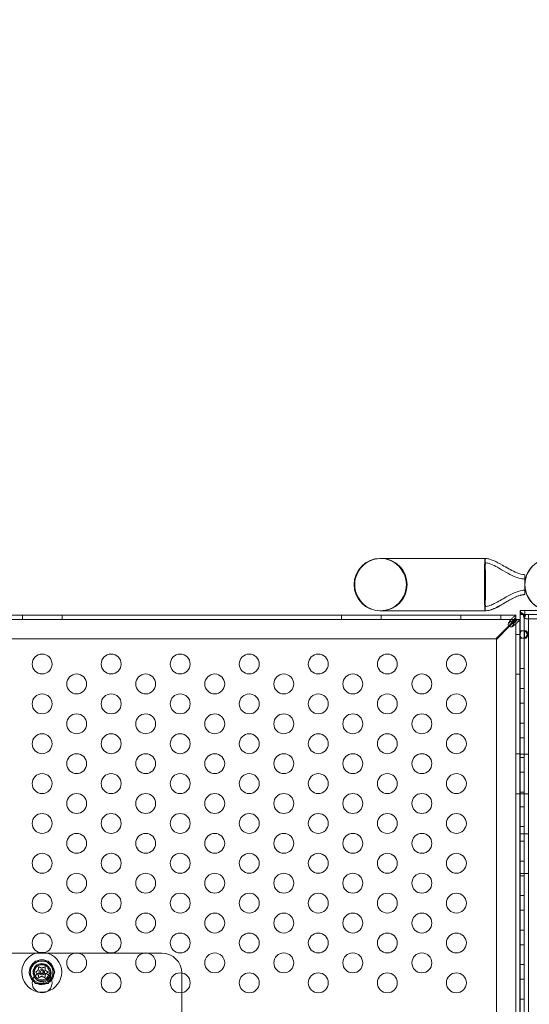
# Model space of a CAD drawing. Extents: x -1230 to 0, y -401 to 153.
# Drawn here: x -858 to -846, y -134 to -109 of the extents above; entities that cross this region are included whole.
import ezdxf

# ---------------------------------------------------------------- set-up
doc = ezdxf.new("R2010")
doc.units = 0
doc.header["$MEASUREMENT"] = 0
doc.header["$PDMODE"] = 64
doc.header["$PDSIZE"] = 0.5
doc.styles.get("Standard").update_dxf_attribs({"font": 'Helvetica LT 57 Condensed_0.ttf'})
doc.dimstyles.new('FEET-METERS', dxfattribs={"dimtxt": 12, "dimasz": 7, "dimexe": 3, "dimexo": 3, "dimgap": 3, "dimtad": 0, "dimdec": 1, "dimzin": 3, "dimdsep": 46, "dimlunit": 4, "dimtxsty": 'Standard', "dimcen": 0.09, "dimadec": 0, "dimazin": 0, "dimtfac": 2, "dimtdec": 1, "dimtofl": 0, "dimtmove": 0, "dimatfit": 3, "dimfxl": 1, "dimfrac": 2, "dimtolj": 1, "dimtzin": 3, "dimarcsym": 0})

# ---------------------------------------------------------------- blocks, each defined once
blk = doc.blocks.new('*D66')
at = {"color": 0, "lineweight": -2, "transparency": 16777216}
for p, q in [((-467.719, -38.197), (-467.719, -370.36)), ((-969.719, -47.697), (-969.719, -370.36)), ((-962.719, -367.36), (-722.601, -367.36)), ((-474.719, -367.36), (-612.366, -367.36))]:
    blk.add_line(p, q, dxfattribs=at)
at = {"color": 0, "lineweight": 0, "transparency": 16777216}
for points in [[(-962.719, -366.194), (-962.719, -368.527), (-969.719, -367.36)], [(-474.719, -366.194), (-474.719, -368.527), (-467.719, -367.36)]]:
    blk.add_solid(points, dxfattribs=at)
at = {"layer": 'Defpoints', "color": 0, "lineweight": 0, "transparency": 16777216}
for p in [(-467.719, -35.197), (-969.719, -44.697), (-969.719, -367.36)]:
    blk.add_point(p, dxfattribs=at)
at = {"color": 0, "lineweight": 0, "transparency": 16777216, "insert": (-667.483, -367.36), "char_height": 12, "attachment_point": 5}
blk.add_mtext('\\A1;41\'-10" [12.8M]', dxfattribs=at)
blk = doc.blocks.new('*D67')
at = {"color": 0, "lineweight": -2, "transparency": 16777216}
for p, q in [((-687.694, 152.802), (-1005.219, 152.802)), ((-1002.219, 145.802), (-1002.219, -33.113)), ((-1002.219, -325.197), (-1002.219, -135.281)), ((-776.219, -332.197), (-1005.219, -332.197))]:
    blk.add_line(p, q, dxfattribs=at)
at = {"color": 0, "lineweight": 0, "transparency": 16777216}
for points in [[(-1003.386, 145.802), (-1001.053, 145.802), (-1002.219, 152.802)], [(-1003.386, -325.197), (-1001.053, -325.197), (-1002.219, -332.197)]]:
    blk.add_solid(points, dxfattribs=at)
at = {"layer": 'Defpoints', "color": 0, "lineweight": 0, "transparency": 16777216}
for p in [(-684.694, 152.802), (-1002.219, -332.197), (-773.219, -332.197)]:
    blk.add_point(p, dxfattribs=at)
at = {"color": 0, "lineweight": 0, "transparency": 16777216, "insert": (-1002.219, -84.197), "char_height": 12, "attachment_point": 5, "rotation": 90}
blk.add_mtext('\\A1;40\'-5" [12.3M]', dxfattribs=at)
blk = doc.blocks.new('new block')
at = {"color": 0, "linetype": 'Continuous', "lineweight": 0}
for p, q in [((-846.8, -122.79), (-849.427, -122.79)), ((-846.8, -123.073), (-846.8, -122.79)), ((-846.8, -123.447), (-846.8, -123.073)), ((-845.8, -123.447), (-845.8, -123.197)), ((-846.8, -123.822), (-846.8, -123.447)), ((-845.8, -123.697), (-845.8, -123.447)), ((-846.8, -124.105), (-846.8, -123.822)), ((-869.778, -124.216), (-846.028, -124.216)), ((-858.403, -124.32), (-858.403, -124.216)), ((-857.403, -124.32), (-857.403, -124.216)), ((-850.403, -124.32), (-850.403, -124.216)), ((-849.427, -124.105), (-846.8, -124.105)), ((-849.403, -124.32), (-849.403, -124.216)), ((-847.403, -124.32), (-847.403, -124.216)), ((-846.403, -124.32), (-846.403, -124.216)), ((-846.028, -124.32), (-846.028, -124.216)), ((-846.028, -124.216), (-846.028, -124.216)), ((-845.917, -124.093), (-845.912, -124.093)), ((-845.917, -124.106), (-845.917, -124.093)), ((-845.917, -124.12), (-845.917, -124.106)), ((-845.917, -124.197), (-845.917, -124.12)), ((-845.912, -124.197), (-845.917, -124.197)), ((-845.917, -148.197), (-845.917, -124.197)), ((-845.917, -124.197), (-845.709, -124.197)), ((-845.87, -124.198), (-845.914, -124.142)), ((-845.264, -124.093), (-845.912, -124.093)), ((-845.912, -124.093), (-845.912, -124.145)), ((-845.912, -124.145), (-845.912, -124.151)), ((-845.912, -124.151), (-845.912, -124.197)), ((-845.912, -124.197), (-805.724, -124.197)), ((-845.907, -124.142), (-845.909, -124.137)), ((-845.848, -124.189), (-845.885, -124.157)), ((-845.815, -124.198), (-845.864, -124.162)), ((-845.838, -124.198), (-845.848, -124.189)), ((-845.795, -124.198), (-845.847, -124.191)), ((-845.782, -124.199), (-845.83, -124.237)), ((-845.813, -124.197), (-845.813, -148.197)), ((-845.777, -124.199), (-845.808, -124.282)), ((-845.803, -124.093), (-845.803, -124.197)), ((-805.724, -124.199), (-845.777, -124.199)), ((-845.709, -124.197), (-831.917, -124.197)), ((-845.709, -148.197), (-845.709, -124.197)), ((-846.028, -124.32), (-869.778, -124.32)), ((-846.204, -124.483), (-846.528, -124.806)), ((-846.513, -124.821), (-846.19, -124.497)), ((-846.146, -124.424), (-846.204, -124.483)), ((-846.19, -124.497), (-846.131, -124.439)), ((-846.028, -124.321), (-846.058, -124.321)), ((-846.028, -124.32), (-846.028, -124.32)), ((-846.028, -124.321), (-846.028, -124.32)), ((-846.027, -124.321), (-846.028, -124.321)), ((-846.028, -124.351), (-846.028, -124.321)), ((-846.027, -124.321), (-845.923, -124.321)), ((-846.027, -124.321), (-846.027, -124.321)), ((-846.027, -148.071), (-846.027, -124.321)), ((-845.923, -124.321), (-845.923, -147.131)), ((-845.923, -124.321), (-845.923, -124.321)), ((-845.777, -124.303), (-805.724, -124.303)), ((-846.027, -124.696), (-845.923, -124.696)), ((-845.856, -124.603), (-845.917, -124.603)), ((-845.856, -124.603), (-845.782, -124.603)), ((-846.528, -124.806), (-869.278, -124.806)), ((-846.513, -147.571), (-846.513, -124.821)), ((-845.856, -124.791), (-845.917, -124.791)), ((-845.782, -124.791), (-845.856, -124.791)), ((-846.027, -125.696), (-845.923, -125.696)), ((-845.813, -125.555), (-845.917, -125.555)), ((-845.813, -126.055), (-845.917, -126.055)), ((-845.813, -126.421), (-845.917, -126.421)), ((-845.813, -126.921), (-845.917, -126.921)), ((-845.813, -127.287), (-845.917, -127.287)), ((-846.027, -127.696), (-845.923, -127.696)), ((-845.813, -127.697), (-845.917, -127.697)), ((-845.709, -127.697), (-845.813, -127.697)), ((-845.813, -127.787), (-845.917, -127.787)), ((-845.813, -128.153), (-845.917, -128.153)), ((-846.027, -128.696), (-845.923, -128.696)), ((-845.813, -128.653), (-845.917, -128.653)), ((-845.813, -128.697), (-845.917, -128.697)), ((-845.709, -128.697), (-845.813, -128.697)), ((-845.813, -129.019), (-845.917, -129.019)), ((-845.813, -129.519), (-845.917, -129.519)), ((-845.813, -129.697), (-845.917, -129.697)), ((-845.709, -129.697), (-845.813, -129.697)), ((-845.813, -129.885), (-845.917, -129.885)), ((-845.813, -130.385), (-845.917, -130.385)), ((-845.813, -130.697), (-845.917, -130.697)), ((-845.709, -130.697), (-845.813, -130.697)), ((-845.813, -130.751), (-845.917, -130.751)), ((-845.813, -131.251), (-845.917, -131.251)), ((-845.813, -131.617), (-845.917, -131.617)), ((-845.813, -132.117), (-845.917, -132.117)), ((-845.813, -132.483), (-845.917, -132.483)), ((-857.103, -132.696), (-858.715, -132.696)), ((-858.243, -133.173), (-858.08, -132.892)), ((-858.08, -132.892), (-857.755, -132.892)), ((-857.755, -132.892), (-857.593, -133.173)), ((-856.983, -132.696), (-857.103, -132.696)), ((-855.371, -132.696), (-856.983, -132.696)), ((-855.251, -132.696), (-855.371, -132.696)), ((-854.903, -132.696), (-855.251, -132.696)), ((-858.08, -133.455), (-858.243, -133.173)), ((-857.593, -133.173), (-857.755, -133.455)), ((-845.813, -132.983), (-845.917, -132.983)), ((-854.403, -133.685), (-854.403, -133.196)), ((-845.813, -133.349), (-845.917, -133.349)), ((-857.755, -133.455), (-858.08, -133.455)), ((-854.403, -135.264), (-854.403, -133.685)), ((-845.813, -133.849), (-845.917, -133.849))]:
    blk.add_line(p, q, dxfattribs=at)
for centre, radius in [((-857.909, -125.439), 0.25), ((-856.177, -125.439), 0.25), ((-854.445, -125.439), 0.25), ((-852.713, -125.439), 0.25), ((-850.981, -125.439), 0.25), ((-849.249, -125.439), 0.25), ((-847.517, -125.439), 0.25), ((-857.043, -125.939), 0.25), ((-855.311, -125.939), 0.25), ((-853.579, -125.939), 0.25), ((-851.847, -125.939), 0.25), ((-850.115, -125.939), 0.25), ((-848.383, -125.939), 0.25), ((-857.909, -126.439), 0.25), ((-856.177, -126.439), 0.25), ((-854.445, -126.439), 0.25), ((-852.713, -126.439), 0.25), ((-850.981, -126.439), 0.25), ((-849.249, -126.439), 0.25), ((-847.517, -126.439), 0.25), ((-857.043, -126.939), 0.25), ((-855.311, -126.939), 0.25), ((-853.579, -126.939), 0.25), ((-851.847, -126.939), 0.25), ((-850.115, -126.939), 0.25), ((-848.383, -126.939), 0.25), ((-857.909, -127.439), 0.25), ((-856.177, -127.439), 0.25), ((-854.445, -127.439), 0.25), ((-852.713, -127.439), 0.25), ((-850.981, -127.439), 0.25), ((-849.249, -127.439), 0.25), ((-847.517, -127.439), 0.25), ((-857.043, -127.939), 0.25), ((-855.311, -127.939), 0.25), ((-853.579, -127.939), 0.25), ((-851.847, -127.939), 0.25), ((-850.115, -127.939), 0.25), ((-848.383, -127.939), 0.25), ((-857.909, -128.439), 0.25), ((-856.177, -128.439), 0.25), ((-854.445, -128.439), 0.25), ((-852.713, -128.439), 0.25), ((-850.981, -128.439), 0.25), ((-849.249, -128.439), 0.25), ((-847.517, -128.439), 0.25), ((-857.043, -128.939), 0.25), ((-855.311, -128.939), 0.25), ((-853.579, -128.939), 0.25), ((-851.847, -128.939), 0.25), ((-850.115, -128.939), 0.25), ((-848.383, -128.939), 0.25), ((-857.909, -129.439), 0.25), ((-856.177, -129.439), 0.25), ((-854.445, -129.439), 0.25), ((-852.713, -129.439), 0.25), ((-850.981, -129.439), 0.25), ((-849.249, -129.439), 0.25), ((-847.517, -129.439), 0.25), ((-857.043, -129.939), 0.25), ((-855.311, -129.939), 0.25), ((-853.579, -129.939), 0.25), ((-851.847, -129.939), 0.25), ((-850.115, -129.939), 0.25), ((-848.383, -129.939), 0.25), ((-857.909, -130.439), 0.25), ((-856.177, -130.439), 0.25), ((-854.445, -130.439), 0.25), ((-852.713, -130.439), 0.25), ((-850.981, -130.439), 0.25), ((-849.249, -130.439), 0.25), ((-847.517, -130.439), 0.25), ((-857.043, -130.939), 0.25), ((-855.311, -130.939), 0.25), ((-853.579, -130.939), 0.25), ((-851.847, -130.939), 0.25), ((-850.115, -130.939), 0.25), ((-848.383, -130.939), 0.25), ((-857.909, -131.439), 0.25), ((-856.177, -131.439), 0.25), ((-854.445, -131.439), 0.25), ((-852.713, -131.439), 0.25), ((-850.981, -131.439), 0.25), ((-849.249, -131.439), 0.25), ((-847.517, -131.439), 0.25), ((-857.043, -131.939), 0.25), ((-855.311, -131.939), 0.25), ((-853.579, -131.939), 0.25), ((-851.847, -131.939), 0.25), ((-850.115, -131.939), 0.25), ((-848.383, -131.939), 0.25), ((-857.909, -132.439), 0.25), ((-856.177, -132.439), 0.25), ((-854.445, -132.439), 0.25), ((-852.713, -132.439), 0.25), ((-850.981, -132.439), 0.25), ((-849.249, -132.439), 0.25), ((-847.517, -132.439), 0.25), ((-857.043, -132.939), 0.25), ((-855.311, -132.939), 0.25), ((-853.579, -132.939), 0.25), ((-851.847, -132.939), 0.25), ((-850.115, -132.939), 0.25), ((-848.383, -132.939), 0.25), ((-857.918, -133.173), 0.219), ((-857.903, -133.196), 0.219), ((-857.918, -133.173), 0.188), ((-857.918, -133.173), 0.0395), ((-857.909, -133.439), 0.25), ((-856.177, -133.439), 0.25), ((-854.445, -133.439), 0.25), ((-852.713, -133.439), 0.25), ((-850.981, -133.439), 0.25), ((-849.249, -133.439), 0.25), ((-847.517, -133.439), 0.25)]:
    blk.add_circle(centre, radius, dxfattribs=at)
for centre, radius, start, end in [((-849.427, -123.447), 0.657, 90, 270), ((-849.427, -123.447), 0.657, 270, 90), ((-849.409, -123.447), 0.658, 270, 450), ((-845.142, -123.447), 0.657, 90, 270), ((-846.153, -124.446), 0.0625, 159.2139, 290.7861), ((-857.918, -133.173), 0.5, 97.4126, 258.329), ((-857.918, -133.173), 0.5, 81.1886, 97.4126), ((-857.918, -133.173), 0.5, 0, 81.1886), ((-857.918, -133.173), 0.312, -37.5988, 180), ((-857.918, -133.173), 0.281, 90, 150), ((-857.918, -133.173), 0.281, 30, 90), ((-854.903, -133.196), 0.5, 0.4277, 90), ((-857.918, -133.173), 0.312, 180, 221.473), ((-857.918, -133.173), 0.281, 150, 210), ((-857.918, -133.173), 0.0695, -18.2886, 180), ((-857.918, -133.173), 0.0695, 180, 202.1628), ((-857.918, -133.173), 0.5, 285.5452, 0), ((-857.918, -133.173), 0.281, -30, 30), ((-857.918, -133.173), 0.281, 210, 270), ((-857.918, -133.173), 0.312, 221.473, 322.4012), ((-857.918, -133.173), 0.0695, 202.1628, 341.7114), ((-857.918, -133.173), 0.281, -90, -30), ((-854.903, -133.196), 0.5, 360, 0.4277), ((-857.918, -133.173), 0.5, 258.329, 285.5452)]:
    blk.add_arc(centre, radius, start, end, dxfattribs=at)
at = {"color": 0, "linetype": 'Continuous', "lineweight": 0, "extrusion": (0, 0, -1)}
for centre, major_axis, ratio, start_param, end_param in [((-846.8, -123.447), (0, -0.658), 0.022593, 0, 3.141593), ((-846.8, -123.447), (0, 0.658), 0.022593, 0, 0.680976), ((-846.8, -123.447), (0, -0.658), 0.022593, -0.680976, 0), ((-845.777, -124.198), (0, -0.105), 0.5, 0, 0.647763)]:
    blk.add_ellipse(centre, major_axis=major_axis, ratio=ratio, start_param=start_param, end_param=end_param, dxfattribs=at)
at = {"color": 0, "linetype": 'Continuous', "lineweight": 0}
blk.add_ellipse((-845.777, -124.198), major_axis=(0, -0.001), ratio=0.5, start_param=-0.647763, end_param=0, dxfattribs=at)
for points, knots in [([(-850.066, -123.432), (-850.064, -123.352), (-850.048, -123.273), (-849.986, -123.121), (-849.94, -123.05), (-849.824, -122.93), (-849.755, -122.882), (-849.602, -122.813), (-849.519, -122.794), (-849.426, -122.79), (-849.417, -122.79), (-849.409, -122.79)], [1.025756, 1.025756, 1.025756, 1.025756, 1.266322, 1.266322, 1.518032, 1.518032, 1.767742, 1.767742, 2.021788, 2.021788, 2.047603, 2.047603, 2.047603, 2.047603]), ([(-846.8, -122.79), (-846.768, -122.79), (-846.736, -122.795), (-846.664, -122.813), (-846.625, -122.827), (-846.51, -122.876), (-846.436, -122.916), (-846.257, -123.017), (-846.153, -123.08), (-845.981, -123.159), (-845.917, -123.183), (-845.841, -123.195), (-845.832, -123.196), (-845.815, -123.197), (-845.808, -123.197), (-845.801, -123.197), (-845.8, -123.197), (-845.8, -123.197), (-845.8, -123.197), (-845.8, -123.197)], [0, 0, 0, 0, 0.095645, 0.095645, 0.221072, 0.221072, 0.471106, 0.471106, 0.837036, 0.837036, 1.037895, 1.037895, 1.066468, 1.066468, 1.087894, 1.087894, 1.088898, 1.088898, 1.089046, 1.089046, 1.089046, 1.089046]), ([(-846.79, -122.936), (-846.79, -122.936), (-846.79, -122.935), (-846.792, -122.895), (-846.793, -122.863), (-846.796, -122.806), (-846.798, -122.79), (-846.8, -122.79)], [-0.4488749, -0.4488749, -0.4488749, -0.4488749, -0.4463135, -0.4463135, -0.2567154, -0.2567154, 0, 0, 0, 0]), ([(-845.142, -124.105), (-845.175, -124.105), (-845.207, -124.102), (-845.271, -124.093), (-845.302, -124.086), (-845.399, -124.056), (-845.464, -124.025), (-845.578, -123.945), (-845.629, -123.895), (-845.712, -123.782), (-845.745, -123.719), (-845.789, -123.586), (-845.8, -123.515), (-845.8, -123.376), (-845.788, -123.305), (-845.744, -123.173), (-845.71, -123.109), (-845.627, -122.997), (-845.575, -122.948), (-845.46, -122.867), (-845.394, -122.836), (-845.293, -122.806), (-845.258, -122.799), (-845.197, -122.791), (-845.169, -122.79), (-845.142, -122.79)], [0, 0, 0, 0, 0.097386, 0.097386, 0.192693, 0.192693, 0.402196, 0.402196, 0.6117, 0.6117, 0.821203, 0.821203, 1.030707, 1.030707, 1.24021, 1.24021, 1.449717, 1.449717, 1.659121, 1.659121, 1.871405, 1.871405, 1.976674, 1.976674, 2.058052, 2.058052, 2.058052, 2.058052]), ([(-846.8, -122.899), (-846.799, -122.899), (-846.797, -122.906), (-846.795, -122.936), (-846.794, -122.958), (-846.792, -123.026), (-846.79, -123.076), (-846.79, -123.135)], [-0.5305013, -0.5305013, -0.5305013, -0.5305013, -0.3725369, -0.3725369, -0.2144898, -0.2144898, 0, 0, 0, 0]), ([(-846.8, -122.899), (-846.78, -122.899), (-846.759, -122.902), (-846.712, -122.913), (-846.684, -122.922), (-846.599, -122.955), (-846.544, -122.983), (-846.348, -123.089), (-846.211, -123.176), (-846.014, -123.262), (-845.963, -123.281), (-845.887, -123.298), (-845.864, -123.302), (-845.833, -123.305), (-845.826, -123.305), (-845.814, -123.306), (-845.808, -123.306), (-845.802, -123.306), (-845.801, -123.306), (-845.8, -123.306), (-845.8, -123.306), (-845.8, -123.306), (-845.8, -123.306), (-845.8, -123.306), (-845.8, -123.306), (-845.8, -123.306)], [0, 0, 0, 0, 0.06038, 0.06038, 0.147239, 0.147239, 0.332681, 0.332681, 0.816002, 0.816002, 0.978359, 0.978359, 1.048796, 1.048796, 1.070191, 1.070191, 1.086236, 1.086236, 1.089244, 1.089244, 1.089385, 1.089385, 1.089478, 1.089478, 1.089502, 1.089502, 1.089502, 1.089502]), ([(-846.8, -122.899), (-846.78, -122.899), (-846.759, -122.902), (-846.712, -122.913), (-846.684, -122.922), (-846.599, -122.955), (-846.544, -122.983), (-846.348, -123.089), (-846.211, -123.176), (-846.014, -123.262), (-845.963, -123.281), (-845.887, -123.298), (-845.864, -123.302), (-845.833, -123.305), (-845.826, -123.305), (-845.814, -123.306), (-845.808, -123.306), (-845.802, -123.306), (-845.801, -123.306), (-845.8, -123.306), (-845.8, -123.306), (-845.8, -123.306), (-845.8, -123.306), (-845.8, -123.306), (-845.8, -123.306), (-845.8, -123.306)], [0, 0, 0, 0, 0.06038, 0.06038, 0.147239, 0.147239, 0.332681, 0.332681, 0.816002, 0.816002, 0.978359, 0.978359, 1.048796, 1.048796, 1.070191, 1.070191, 1.086236, 1.086236, 1.089244, 1.089244, 1.089385, 1.089385, 1.089478, 1.089478, 1.089502, 1.089502, 1.089502, 1.089502]), ([(-846.79, -123.135), (-846.789, -123.18), (-846.788, -123.231), (-846.788, -123.337), (-846.787, -123.392), (-846.787, -123.447)], [-0.3330496, -0.3330496, -0.3330496, -0.3330496, -0.1665297, -0.1665297, 0, 0, 0, 0]), ([(-849.409, -124.105), (-849.417, -124.105), (-849.426, -124.105), (-849.519, -124.101), (-849.602, -124.081), (-849.755, -124.012), (-849.824, -123.964), (-849.94, -123.844), (-849.986, -123.773), (-850.05, -123.617), (-850.066, -123.532), (-850.066, -123.442), (-850.066, -123.437), (-850.066, -123.432)], [-0.025815, -0.025815, -0.025815, -0.025815, 0, 0, 0.254046, 0.254046, 0.503756, 0.503756, 0.755466, 0.755466, 1.010894, 1.010894, 1.025756, 1.025756, 1.025756, 1.025756]), ([(-846.787, -123.447), (-846.787, -123.503), (-846.788, -123.558), (-846.788, -123.664), (-846.789, -123.714), (-846.79, -123.76)], [-0.3330539, -0.3330539, -0.3330539, -0.3330539, -0.166522, -0.166522, 0, 0, 0, 0]), ([(-845.8, -123.588), (-845.8, -123.588), (-845.8, -123.588), (-845.8, -123.588), (-845.8, -123.588), (-845.8, -123.588), (-845.8, -123.588), (-845.8, -123.588), (-845.8, -123.588), (-845.8, -123.588), (-845.8, -123.588), (-845.8, -123.588), (-845.8, -123.588), (-845.801, -123.588), (-845.801, -123.588), (-845.802, -123.588), (-845.802, -123.588), (-845.804, -123.588), (-845.805, -123.588), (-845.809, -123.588), (-845.812, -123.588), (-845.83, -123.589), (-845.846, -123.59), (-846.005, -123.612), (-846.138, -123.686), (-846.366, -123.813), (-846.465, -123.872), (-846.603, -123.94), (-846.639, -123.956), (-846.715, -123.983), (-846.757, -123.996), (-846.8, -123.996)], [0, 0, 0, 0, 0.000016, 0.000016, 0.000028, 0.000028, 0.000052, 0.000052, 0.000101, 0.000101, 0.000296, 0.000296, 0.000687, 0.000687, 0.001468, 0.001468, 0.003031, 0.003031, 0.006156, 0.006156, 0.014911, 0.014911, 0.06166, 0.06166, 0.497891, 0.497891, 0.843885, 0.843885, 0.959291, 0.959291, 1.087171, 1.087171, 1.087171, 1.087171]), ([(-845.8, -123.697), (-845.8, -123.697), (-845.8, -123.697), (-845.8, -123.697), (-845.8, -123.697), (-845.801, -123.697), (-845.801, -123.697), (-845.804, -123.697), (-845.806, -123.697), (-845.814, -123.698), (-845.82, -123.698), (-845.866, -123.701), (-845.908, -123.712), (-846.026, -123.753), (-846.101, -123.791), (-846.375, -123.94), (-846.572, -124.105), (-846.8, -124.105)], [0, 0, 0, 0, 0.000061, 0.000061, 0.000549, 0.000549, 0.001526, 0.001526, 0.009339, 0.009339, 0.024968, 0.024968, 0.150706, 0.150706, 0.401225, 0.401225, 1.083568, 1.083568, 1.083568, 1.083568]), ([(-845.927, -123.719), (-845.977, -123.734), (-846.025, -123.755), (-846.141, -123.811), (-846.208, -123.849), (-846.365, -123.938), (-846.454, -123.99), (-846.589, -124.053), (-846.631, -124.07), (-846.715, -124.096), (-846.757, -124.105), (-846.8, -124.105)], [0.1297721, 0.1297721, 0.1297721, 0.1297721, 0.2858933, 0.2858933, 0.5163401, 0.5163401, 0.8264423, 0.8264423, 0.9625098, 0.9625098, 1.0892806, 1.0892806, 1.0892806, 1.0892806]), ([(-846.79, -123.76), (-846.79, -123.803), (-846.791, -123.842), (-846.793, -123.908), (-846.794, -123.935), (-846.797, -123.982), (-846.798, -123.996), (-846.8, -123.996)], [-0.5305347, -0.5305347, -0.5305347, -0.5305347, -0.3723395, -0.3723395, -0.2141329, -0.2141329, 0, 0, 0, 0]), ([(-845.8, -123.697), (-845.8, -123.697), (-845.8, -123.697), (-845.8, -123.697), (-845.8, -123.697), (-845.8, -123.697), (-845.8, -123.697), (-845.801, -123.697), (-845.801, -123.697), (-845.806, -123.697), (-845.811, -123.697), (-845.822, -123.698), (-845.828, -123.698), (-845.86, -123.702), (-845.886, -123.707), (-845.916, -123.716), (-845.922, -123.717), (-845.927, -123.719)], [0, 0, 0, 0, 0.0000293, 0.0000293, 0.0000781, 0.0000781, 0.0002734, 0.0002734, 0.0018359, 0.0018359, 0.0158302, 0.0158302, 0.0344912, 0.0344912, 0.1126329, 0.1126329, 0.1297721, 0.1297721, 0.1297721, 0.1297721]), ([(-846.8, -124.105), (-846.798, -124.105), (-846.797, -124.096), (-846.794, -124.06), (-846.793, -124.033), (-846.791, -123.986), (-846.791, -123.973), (-846.79, -123.958)], [-0.6358842, -0.6358842, -0.6358842, -0.6358842, -0.4466152, -0.4466152, -0.2573219, -0.2573219, -0.1873599, -0.1873599, -0.1873599, -0.1873599]), ([(-846.197, -124.394), (-846.186, -124.378), (-846.175, -124.363), (-846.148, -124.327), (-846.131, -124.307), (-846.098, -124.272), (-846.081, -124.257), (-846.065, -124.245)], [0, 0, 0, 0, 0.1446298, 0.1446298, 0.3618504, 0.3618504, 0.579072, 0.579072, 0.579072, 0.579072]), ([(-846.028, -124.277), (-846.038, -124.287), (-846.048, -124.297), (-846.072, -124.326), (-846.087, -124.344), (-846.116, -124.383), (-846.131, -124.404), (-846.146, -124.424)], [0, 0, 0, 0, 0.1279293, 0.1279293, 0.3200145, 0.3200145, 0.5121004, 0.5121004, 0.5121004, 0.5121004]), ([(-846.065, -124.245), (-846.059, -124.242), (-846.047, -124.232), (-846.032, -124.219), (-846.029, -124.216), (-846.028, -124.216)], [0, 0, 0, 0, 0.0660442, 0.0660442, 0.1114006, 0.1114006, 0.1114006, 0.1114006]), ([(-845.917, -124.11), (-845.917, -124.105), (-845.916, -124.101), (-845.914, -124.095), (-845.913, -124.093), (-845.912, -124.093)], [0, 0, 0, 0, 0.0848204, 0.0848204, 0.1696408, 0.1696408, 0.1696408, 0.1696408]), ([(-845.914, -124.142), (-845.915, -124.136), (-845.916, -124.13), (-845.917, -124.119), (-845.917, -124.115), (-845.917, -124.11)], [0, 0, 0, 0, 0.0631637, 0.0631637, 0.1263274, 0.1263274, 0.1263274, 0.1263274]), ([(-845.885, -124.157), (-845.89, -124.154), (-845.895, -124.152), (-845.905, -124.147), (-845.909, -124.144), (-845.914, -124.142)], [0, 0, 0, 0, 0.0523773, 0.0523773, 0.1047546, 0.1047546, 0.1047546, 0.1047546]), ([(-845.912, -124.117), (-845.912, -124.117), (-845.912, -124.118), (-845.912, -124.122), (-845.911, -124.125), (-845.91, -124.132), (-845.909, -124.137), (-845.907, -124.142)], [0, 0, 0, 0, 0.01823424, 0.01823424, 0.0354752, 0.0354752, 0.05399188, 0.05399188, 0.05399188, 0.05399188]), ([(-845.912, -124.197), (-845.908, -124.197), (-845.904, -124.197), (-845.896, -124.197), (-845.893, -124.197), (-845.889, -124.197)], [0, 0, 0, 0, 0.0345142, 0.0345142, 0.06902841, 0.06902841, 0.06902841, 0.06902841]), ([(-845.909, -124.137), (-845.907, -124.142), (-845.905, -124.148), (-845.899, -124.159), (-845.896, -124.164), (-845.891, -124.171), (-845.891, -124.172), (-845.89, -124.173)], [0, 0, 0, 0, 0.01958511, 0.01958511, 0.03820637, 0.03820637, 0.0429999, 0.0429999, 0.0429999, 0.0429999]), ([(-845.889, -124.197), (-845.886, -124.197), (-845.883, -124.197), (-845.876, -124.198), (-845.873, -124.198), (-845.87, -124.198)], [0, 0, 0, 0, 0.0274462, 0.0274462, 0.0548924, 0.0548924, 0.0548924, 0.0548924]), ([(-845.864, -124.162), (-845.868, -124.161), (-845.871, -124.16), (-845.878, -124.159), (-845.882, -124.158), (-845.885, -124.157)], [0, 0, 0, 0, 0.03340077, 0.03340077, 0.06680154, 0.06680154, 0.06680154, 0.06680154]), ([(-845.87, -124.198), (-845.865, -124.198), (-845.859, -124.198), (-845.851, -124.198), (-845.848, -124.198), (-845.845, -124.198)], [0, 0, 0, 0, 0.04783658, 0.04783658, 0.07331345, 0.07331345, 0.07331345, 0.07331345]), ([(-845.847, -124.191), (-845.85, -124.186), (-845.853, -124.181), (-845.859, -124.171), (-845.862, -124.167), (-845.864, -124.162)], [0, 0, 0, 0, 0.04779184, 0.04779184, 0.09558367, 0.09558367, 0.09558367, 0.09558367]), ([(-845.83, -124.237), (-845.834, -124.229), (-845.837, -124.222), (-845.843, -124.206), (-845.845, -124.199), (-845.847, -124.191)], [0, 0, 0, 0, 0.0627509, 0.0627509, 0.1255019, 0.1255019, 0.1255019, 0.1255019]), ([(-845.838, -124.181), (-845.83, -124.187), (-845.822, -124.192), (-845.809, -124.196), (-845.804, -124.197), (-845.8, -124.198)], [0, 0, 0, 0, 0.03105914, 0.03105914, 0.04630636, 0.04630636, 0.04630636, 0.04630636]), ([(-845.838, -124.198), (-845.834, -124.198), (-845.83, -124.198), (-845.823, -124.198), (-845.819, -124.198), (-845.815, -124.198)], [0, 0, 0, 0, 0.03270225, 0.03270225, 0.06540449, 0.06540449, 0.06540449, 0.06540449]), ([(-845.808, -124.282), (-845.813, -124.276), (-845.817, -124.269), (-845.825, -124.254), (-845.828, -124.246), (-845.83, -124.237)], [0, 0, 0, 0, 0.073509, 0.073509, 0.147018, 0.147018, 0.147018, 0.147018]), ([(-845.815, -124.198), (-845.812, -124.198), (-845.809, -124.198), (-845.802, -124.198), (-845.799, -124.198), (-845.795, -124.198)], [0, 0, 0, 0, 0.02951751, 0.02951751, 0.05903503, 0.05903503, 0.05903503, 0.05903503]), ([(-845.795, -124.198), (-845.793, -124.198), (-845.791, -124.198), (-845.786, -124.198), (-845.784, -124.199), (-845.782, -124.199)], [0, 0, 0, 0, 0.01942314, 0.01942314, 0.03884627, 0.03884627, 0.03884627, 0.03884627]), ([(-845.782, -124.199), (-845.781, -124.199), (-845.78, -124.199), (-845.779, -124.199), (-845.778, -124.199), (-845.777, -124.199)], [0, 0, 0, 0, 0.00702082, 0.00702082, 0.01404165, 0.01404165, 0.01404165, 0.01404165]), ([(-846.212, -124.424), (-846.211, -124.421), (-846.209, -124.415), (-846.203, -124.401), (-846.199, -124.396), (-846.197, -124.394)], [0, 0, 0, 0, 0.02495386, 0.02495386, 0.05269733, 0.05269733, 0.05269733, 0.05269733]), ([(-846.197, -124.409), (-846.199, -124.41), (-846.203, -124.413), (-846.209, -124.42), (-846.211, -124.422), (-846.212, -124.424)], [0, 0, 0, 0, 0.0166304, 0.0166304, 0.03167646, 0.03167646, 0.03167646, 0.03167646]), ([(-846.065, -124.335), (-846.076, -124.339), (-846.087, -124.343), (-846.114, -124.357), (-846.131, -124.366), (-846.164, -124.386), (-846.181, -124.397), (-846.197, -124.409)], [0, 0, 0, 0, 0.1028866, 0.1028866, 0.2574126, 0.2574126, 0.4119394, 0.4119394, 0.4119394, 0.4119394]), ([(-846.131, -124.439), (-846.117, -124.429), (-846.104, -124.419), (-846.07, -124.394), (-846.051, -124.38), (-846.015, -124.35), (-845.998, -124.336), (-845.984, -124.321)], [0, 0, 0, 0, 0.1279293, 0.1279293, 0.3200145, 0.3200145, 0.5121004, 0.5121004, 0.5121004, 0.5121004]), ([(-846.101, -124.49), (-846.103, -124.492), (-846.108, -124.496), (-846.122, -124.502), (-846.128, -124.504), (-846.131, -124.505)], [0, 0, 0, 0, 0.02160137, 0.02160137, 0.04103073, 0.04103073, 0.04103073, 0.04103073]), ([(-846.131, -124.505), (-846.129, -124.504), (-846.127, -124.502), (-846.12, -124.496), (-846.117, -124.492), (-846.116, -124.49)], [0, 0, 0, 0, 0.01410036, 0.01410036, 0.02968549, 0.02968549, 0.02968549, 0.02968549]), ([(-846.116, -124.49), (-846.108, -124.479), (-846.101, -124.468), (-846.083, -124.441), (-846.073, -124.424), (-846.055, -124.391), (-846.048, -124.374), (-846.042, -124.358)], [0, 0, 0, 0, 0.1028866, 0.1028866, 0.2574126, 0.2574126, 0.4119394, 0.4119394, 0.4119394, 0.4119394]), ([(-845.952, -124.358), (-845.96, -124.369), (-845.969, -124.38), (-845.996, -124.407), (-846.015, -124.424), (-846.056, -124.457), (-846.078, -124.474), (-846.101, -124.49)], [0, 0, 0, 0, 0.1446298, 0.1446298, 0.3618504, 0.3618504, 0.579072, 0.579072, 0.579072, 0.579072]), ([(-846.058, -124.321), (-846.067, -124.341), (-846.079, -124.36), (-846.094, -124.384), (-846.097, -124.388), (-846.1, -124.393)], [0, 0, 0, 0, 0.1824487, 0.1824487, 0.2232198, 0.2232198, 0.2232198, 0.2232198]), ([(-846.1, -124.393), (-846.096, -124.39), (-846.091, -124.387), (-846.067, -124.372), (-846.048, -124.36), (-846.028, -124.351)], [0.1416776, 0.1416776, 0.1416776, 0.1416776, 0.1824487, 0.1824487, 0.3648974, 0.3648974, 0.3648974, 0.3648974]), ([(-846.028, -124.32), (-846.029, -124.32), (-846.031, -124.321), (-846.037, -124.323), (-846.041, -124.325), (-846.053, -124.33), (-846.06, -124.333), (-846.065, -124.335)], [0, 0, 0, 0, 0.0539862, 0.0539862, 0.1094544, 0.1094544, 0.1955307, 0.1955307, 0.1955307, 0.1955307]), ([(-846.042, -124.358), (-846.04, -124.352), (-846.036, -124.342), (-846.03, -124.33), (-846.029, -124.327), (-846.028, -124.323), (-846.027, -124.322), (-846.027, -124.321)], [0, 0, 0, 0, 0.04684094, 0.04684094, 0.06552184, 0.06552184, 0.08288703, 0.08288703, 0.08288703, 0.08288703]), ([(-845.923, -124.321), (-845.923, -124.322), (-845.926, -124.325), (-845.939, -124.34), (-845.949, -124.352), (-845.952, -124.358)], [0, 0, 0, 0, 0.149754, 0.149754, 0.3741363, 0.3741363, 0.3741363, 0.3741363]), ([(-845.856, -124.791), (-845.864, -124.791), (-845.872, -124.79), (-845.885, -124.785), (-845.891, -124.782), (-845.902, -124.77), (-845.906, -124.762), (-845.911, -124.744), (-845.912, -124.736), (-845.914, -124.715), (-845.914, -124.706), (-845.914, -124.694), (-845.914, -124.686), (-845.913, -124.668), (-845.913, -124.662), (-845.911, -124.649), (-845.909, -124.643), (-845.905, -124.63), (-845.901, -124.623), (-845.889, -124.611), (-845.88, -124.607), (-845.859, -124.603), (-845.846, -124.603), (-845.82, -124.609), (-845.807, -124.613), (-845.783, -124.627), (-845.772, -124.635), (-845.757, -124.653), (-845.751, -124.661), (-845.744, -124.679), (-845.742, -124.688), (-845.742, -124.703), (-845.743, -124.709), (-845.745, -124.719), (-845.747, -124.725), (-845.754, -124.737), (-845.759, -124.745), (-845.773, -124.759), (-845.782, -124.766), (-845.802, -124.778), (-845.813, -124.783), (-845.829, -124.788), (-845.835, -124.789), (-845.846, -124.791), (-845.851, -124.791), (-845.856, -124.791)], [0, 0, 0, 0, 0.08968, 0.08968, 0.180339, 0.180339, 0.301561, 0.301561, 0.393372, 0.393372, 0.499569, 0.499569, 0.598898, 0.598898, 0.665716, 0.665716, 0.740362, 0.740362, 0.853057, 0.853057, 0.988073, 0.988073, 1.135025, 1.135025, 1.262031, 1.262031, 1.387412, 1.387412, 1.485179, 1.485179, 1.572199, 1.572199, 1.625541, 1.625541, 1.678542, 1.678542, 1.764098, 1.764098, 1.871318, 1.871318, 1.97755, 1.97755, 2.035941, 2.035941, 2.094139, 2.094139, 2.094139, 2.094139]), ([(-845.802, -124.617), (-845.802, -124.618), (-845.803, -124.619), (-845.806, -124.627), (-845.808, -124.636), (-845.811, -124.658), (-845.811, -124.673), (-845.812, -124.705), (-845.811, -124.721), (-845.81, -124.747), (-845.808, -124.758), (-845.805, -124.771), (-845.804, -124.774), (-845.802, -124.778)], [0.5625368, 0.5625368, 0.5625368, 0.5625368, 0.5729616, 0.5729616, 0.636578, 0.636578, 0.7192508, 0.7192508, 0.8047104, 0.8047104, 0.8755194, 0.8755194, 0.9107242, 0.9107242, 0.9107242, 0.9107242]), ([(-845.782, -124.791), (-845.779, -124.791), (-845.775, -124.79), (-845.766, -124.786), (-845.761, -124.783), (-845.751, -124.773), (-845.745, -124.767), (-845.735, -124.748), (-845.73, -124.736), (-845.724, -124.705), (-845.725, -124.687), (-845.731, -124.657), (-845.736, -124.645), (-845.747, -124.626), (-845.753, -124.619), (-845.763, -124.61), (-845.768, -124.607), (-845.777, -124.604), (-845.782, -124.603), (-845.789, -124.604), (-845.792, -124.606), (-845.798, -124.61), (-845.8, -124.613), (-845.802, -124.617)], [0, 0, 0, 0, 0.037575, 0.037575, 0.0785573, 0.0785573, 0.132871, 0.132871, 0.201886, 0.201886, 0.2884301, 0.2884301, 0.354633, 0.354633, 0.4113156, 0.4113156, 0.4542034, 0.4542034, 0.49116, 0.49116, 0.5279795, 0.5279795, 0.5625368, 0.5625368, 0.5625368, 0.5625368]), ([(-845.802, -124.778), (-845.801, -124.78), (-845.8, -124.781), (-845.796, -124.785), (-845.794, -124.788), (-845.789, -124.79), (-845.786, -124.791), (-845.782, -124.791)], [0.91072424, 0.91072424, 0.91072424, 0.91072424, 0.93192115, 0.93192115, 0.96849365, 0.96849365, 1.00273775, 1.00273775, 1.00273775, 1.00273775]), ([(-858.066, -133.181), (-858.066, -133.18), (-858.066, -133.18), (-858.067, -133.18), (-858.067, -133.179), (-858.068, -133.177), (-858.068, -133.177), (-858.069, -133.175), (-858.069, -133.175), (-858.069, -133.174), (-858.069, -133.174), (-858.069, -133.174), (-858.069, -133.174), (-858.069, -133.174), (-858.069, -133.174), (-858.069, -133.173), (-858.069, -133.173), (-858.069, -133.173), (-858.069, -133.173), (-858.069, -133.173), (-858.069, -133.173), (-858.069, -133.173), (-858.069, -133.172), (-858.069, -133.171), (-858.068, -133.17), (-858.068, -133.169), (-858.068, -133.168), (-858.067, -133.167), (-858.066, -133.167), (-858.066, -133.166)], [0, 0, 0, 0, 0.00041348, 0.00041348, 0.00335938, 0.00335938, 0.00572359, 0.00572359, 0.00794646, 0.00794646, 0.00816387, 0.00816387, 0.00825132, 0.00825132, 0.00831543, 0.00831543, 0.00838451, 0.00838451, 0.0084777, 0.0084777, 0.00868732, 0.00868732, 0.01011652, 0.01011652, 0.01212817, 0.01212817, 0.01466672, 0.01466672, 0.01664861, 0.01664861, 0.01664861, 0.01664861]), ([(-858.066, -133.166), (-858.066, -133.166), (-858.066, -133.166), (-858.065, -133.166), (-858.065, -133.166), (-858.065, -133.166)], [0.026417714, 0.026417714, 0.026417714, 0.026417714, 0.026883246, 0.026883246, 0.028070805, 0.028070805, 0.028070805, 0.028070805]), ([(-858.009, -133.124), (-858.009, -133.124), (-858.009, -133.123), (-858.008, -133.123), (-858.008, -133.122), (-858.007, -133.121), (-858.007, -133.121), (-858.007, -133.121)], [0.006463967, 0.006463967, 0.006463967, 0.006463967, 0.007125803, 0.007125803, 0.009029787, 0.009029787, 0.010339612, 0.010339612, 0.010339612, 0.010339612]), ([(-857.998, -133.049), (-857.998, -133.049), (-857.998, -133.049), (-857.998, -133.048), (-857.997, -133.047), (-857.996, -133.045), (-857.996, -133.045), (-857.995, -133.044), (-857.994, -133.043), (-857.994, -133.043), (-857.994, -133.043), (-857.993, -133.043), (-857.993, -133.043), (-857.993, -133.043), (-857.993, -133.043), (-857.993, -133.043), (-857.993, -133.043), (-857.993, -133.043), (-857.993, -133.043), (-857.993, -133.043), (-857.993, -133.043), (-857.993, -133.042), (-857.992, -133.042), (-857.991, -133.042), (-857.99, -133.042), (-857.989, -133.041), (-857.988, -133.041), (-857.987, -133.041), (-857.986, -133.042), (-857.986, -133.042)], [0, 0, 0, 0, 0.00041106, 0.00041106, 0.0035373, 0.0035373, 0.00597776, 0.00597776, 0.00795862, 0.00795862, 0.008168, 0.008168, 0.00825376, 0.00825376, 0.00831721, 0.00831721, 0.00838612, 0.00838612, 0.00848005, 0.00848005, 0.00869554, 0.00869554, 0.01012717, 0.01012717, 0.01214334, 0.01214334, 0.01467282, 0.01467282, 0.01665013, 0.01665013, 0.01665013, 0.01665013]), ([(-857.998, -133.051), (-857.998, -133.051), (-857.998, -133.05), (-857.998, -133.049), (-857.998, -133.049), (-857.998, -133.049)], [0.007300399, 0.007300399, 0.007300399, 0.007300399, 0.009949303, 0.009949303, 0.010414835, 0.010414835, 0.010414835, 0.010414835]), ([(-857.986, -133.042), (-857.986, -133.042), (-857.986, -133.042), (-857.985, -133.042), (-857.985, -133.042), (-857.984, -133.042)], [0.026417714, 0.026417714, 0.026417714, 0.026417714, 0.026883246, 0.026883246, 0.028070805, 0.028070805, 0.028070805, 0.028070805]), ([(-857.92, -133.07), (-857.92, -133.07), (-857.92, -133.07), (-857.919, -133.07), (-857.918, -133.07), (-857.917, -133.07), (-857.917, -133.07), (-857.917, -133.07)], [0.006463967, 0.006463967, 0.006463967, 0.006463967, 0.007125803, 0.007125803, 0.009029787, 0.009029787, 0.010339612, 0.010339612, 0.010339612, 0.010339612]), ([(-857.852, -133.043), (-857.852, -133.042), (-857.851, -133.042), (-857.85, -133.042), (-857.85, -133.042), (-857.85, -133.042)], [0.007300399, 0.007300399, 0.007300399, 0.007300399, 0.009949303, 0.009949303, 0.010414835, 0.010414835, 0.010414835, 0.010414835]), ([(-857.85, -133.042), (-857.85, -133.042), (-857.85, -133.042), (-857.849, -133.041), (-857.848, -133.041), (-857.846, -133.041), (-857.845, -133.042), (-857.844, -133.042), (-857.843, -133.042), (-857.843, -133.043), (-857.843, -133.043), (-857.842, -133.043), (-857.842, -133.043), (-857.842, -133.043), (-857.842, -133.043), (-857.842, -133.043), (-857.842, -133.043), (-857.842, -133.043), (-857.842, -133.043), (-857.842, -133.043), (-857.842, -133.043), (-857.842, -133.043), (-857.841, -133.043), (-857.84, -133.044), (-857.84, -133.045), (-857.839, -133.046), (-857.839, -133.046), (-857.838, -133.048), (-857.838, -133.048), (-857.838, -133.049)], [0, 0, 0, 0, 0.00041176, 0.00041176, 0.00365422, 0.00365422, 0.00610875, 0.00610875, 0.00796436, 0.00796436, 0.00817423, 0.00817423, 0.00825796, 0.00825796, 0.00832097, 0.00832097, 0.00839048, 0.00839048, 0.00848722, 0.00848722, 0.00871815, 0.00871815, 0.01015814, 0.01015814, 0.01218673, 0.01218673, 0.01468858, 0.01468858, 0.01665151, 0.01665151, 0.01665151, 0.01665151]), ([(-857.838, -133.049), (-857.838, -133.049), (-857.838, -133.049), (-857.838, -133.049), (-857.837, -133.05), (-857.837, -133.05)], [0.026417714, 0.026417714, 0.026417714, 0.026417714, 0.026883246, 0.026883246, 0.028070805, 0.028070805, 0.028070805, 0.028070805]), ([(-857.829, -133.119), (-857.829, -133.12), (-857.829, -133.12), (-857.829, -133.121), (-857.829, -133.121), (-857.828, -133.122), (-857.828, -133.123), (-857.828, -133.123)], [0.006463967, 0.006463967, 0.006463967, 0.006463967, 0.007125803, 0.007125803, 0.009029787, 0.009029787, 0.010339612, 0.010339612, 0.010339612, 0.010339612]), ([(-857.772, -133.165), (-857.771, -133.165), (-857.771, -133.166), (-857.77, -133.166), (-857.77, -133.166), (-857.77, -133.166)], [0.007300399, 0.007300399, 0.007300399, 0.007300399, 0.009949303, 0.009949303, 0.010414835, 0.010414835, 0.010414835, 0.010414835]), ([(-857.77, -133.166), (-857.77, -133.167), (-857.77, -133.167), (-857.769, -133.167), (-857.768, -133.168), (-857.768, -133.169), (-857.767, -133.17), (-857.767, -133.172), (-857.767, -133.172), (-857.767, -133.173), (-857.767, -133.173), (-857.767, -133.173), (-857.767, -133.173), (-857.767, -133.173), (-857.767, -133.173), (-857.767, -133.173), (-857.767, -133.174), (-857.767, -133.174), (-857.767, -133.174), (-857.767, -133.174), (-857.767, -133.174), (-857.767, -133.174), (-857.767, -133.175), (-857.767, -133.176), (-857.767, -133.177), (-857.768, -133.178), (-857.768, -133.179), (-857.769, -133.18), (-857.769, -133.18), (-857.77, -133.181)], [0, 0, 0, 0, 0.00041393, 0.00041393, 0.00331032, 0.00331032, 0.00567645, 0.00567645, 0.00794407, 0.00794407, 0.00816309, 0.00816309, 0.00825092, 0.00825092, 0.00831521, 0.00831521, 0.00838441, 0.00838441, 0.0084776, 0.0084776, 0.00868657, 0.00868657, 0.01011525, 0.01011525, 0.0121263, 0.0121263, 0.01466595, 0.01466595, 0.01664838, 0.01664838, 0.01664838, 0.01664838]), ([(-858.064, -133.182), (-858.065, -133.182), (-858.065, -133.181), (-858.066, -133.181), (-858.066, -133.181), (-858.066, -133.181)], [0.007300399, 0.007300399, 0.007300399, 0.007300399, 0.009949303, 0.009949303, 0.010414835, 0.010414835, 0.010414835, 0.010414835]), ([(-858.007, -133.228), (-858.007, -133.227), (-858.007, -133.227), (-858.007, -133.226), (-858.007, -133.226), (-858.007, -133.225), (-858.008, -133.224), (-858.008, -133.224)], [0.006463967, 0.006463967, 0.006463967, 0.006463967, 0.007125803, 0.007125803, 0.009029787, 0.009029787, 0.010339612, 0.010339612, 0.010339612, 0.010339612]), ([(-857.998, -133.298), (-857.998, -133.298), (-857.998, -133.298), (-857.998, -133.298), (-857.998, -133.297), (-857.998, -133.297)], [0.026417714, 0.026417714, 0.026417714, 0.026417714, 0.026883246, 0.026883246, 0.028070805, 0.028070805, 0.028070805, 0.028070805]), ([(-857.986, -133.305), (-857.986, -133.305), (-857.986, -133.305), (-857.987, -133.306), (-857.988, -133.306), (-857.99, -133.306), (-857.991, -133.305), (-857.992, -133.305), (-857.992, -133.305), (-857.993, -133.304), (-857.993, -133.304), (-857.993, -133.304), (-857.993, -133.304), (-857.993, -133.304), (-857.993, -133.304), (-857.993, -133.304), (-857.993, -133.304), (-857.993, -133.304), (-857.993, -133.304), (-857.994, -133.304), (-857.994, -133.304), (-857.994, -133.304), (-857.994, -133.304), (-857.995, -133.303), (-857.996, -133.302), (-857.997, -133.301), (-857.997, -133.301), (-857.998, -133.299), (-857.998, -133.299), (-857.998, -133.298)], [0, 0, 0, 0, 0.00041232, 0.00041232, 0.00367036, 0.00367036, 0.0061271, 0.0061271, 0.00796491, 0.00796491, 0.00815345, 0.00815345, 0.00825503, 0.00825503, 0.00831852, 0.00831852, 0.00838777, 0.00838777, 0.00848273, 0.00848273, 0.00870295, 0.00870295, 0.01013563, 0.01013563, 0.01215525, 0.01215525, 0.01467787, 0.01467787, 0.0166517, 0.0166517, 0.0166517, 0.0166517]), ([(-857.983, -133.304), (-857.984, -133.305), (-857.985, -133.305), (-857.986, -133.305), (-857.986, -133.305), (-857.986, -133.305)], [0.007300399, 0.007300399, 0.007300399, 0.007300399, 0.009949303, 0.009949303, 0.010414835, 0.010414835, 0.010414835, 0.010414835]), ([(-857.915, -133.277), (-857.916, -133.277), (-857.916, -133.277), (-857.917, -133.277), (-857.917, -133.277), (-857.918, -133.277), (-857.919, -133.277), (-857.919, -133.277)], [0.006463967, 0.006463967, 0.006463967, 0.006463967, 0.007125803, 0.007125803, 0.009029787, 0.009029787, 0.010339612, 0.010339612, 0.010339612, 0.010339612]), ([(-857.85, -133.305), (-857.85, -133.305), (-857.85, -133.305), (-857.851, -133.305), (-857.851, -133.305), (-857.851, -133.305)], [0.026417714, 0.026417714, 0.026417714, 0.026417714, 0.026883246, 0.026883246, 0.028070805, 0.028070805, 0.028070805, 0.028070805]), ([(-857.838, -133.298), (-857.838, -133.298), (-857.838, -133.298), (-857.838, -133.299), (-857.838, -133.3), (-857.839, -133.302), (-857.84, -133.302), (-857.841, -133.303), (-857.841, -133.304), (-857.842, -133.304), (-857.842, -133.304), (-857.842, -133.304), (-857.842, -133.304), (-857.842, -133.304), (-857.842, -133.304), (-857.842, -133.304), (-857.842, -133.304), (-857.842, -133.304), (-857.842, -133.304), (-857.843, -133.304), (-857.843, -133.304), (-857.843, -133.305), (-857.844, -133.305), (-857.845, -133.305), (-857.845, -133.305), (-857.847, -133.306), (-857.847, -133.306), (-857.849, -133.306), (-857.849, -133.305), (-857.85, -133.305)], [0, 0, 0, 0, 0.00041133, 0.00041133, 0.0035034, 0.0035034, 0.00594033, 0.00594033, 0.00795678, 0.00795678, 0.00816734, 0.00816734, 0.00825334, 0.00825334, 0.00831687, 0.00831687, 0.00838579, 0.00838579, 0.00847957, 0.00847957, 0.00869405, 0.00869405, 0.01012524, 0.01012524, 0.01214061, 0.01214061, 0.01467168, 0.01467168, 0.01664979, 0.01664979, 0.01664979, 0.01664979]), ([(-857.837, -133.296), (-857.837, -133.296), (-857.837, -133.297), (-857.838, -133.298), (-857.838, -133.298), (-857.838, -133.298)], [0.007300399, 0.007300399, 0.007300399, 0.007300399, 0.009949303, 0.009949303, 0.010414835, 0.010414835, 0.010414835, 0.010414835]), ([(-857.827, -133.223), (-857.827, -133.223), (-857.827, -133.224), (-857.828, -133.224), (-857.828, -133.225), (-857.829, -133.225), (-857.829, -133.226), (-857.829, -133.226)], [0.006463967, 0.006463967, 0.006463967, 0.006463967, 0.007125803, 0.007125803, 0.009029787, 0.009029787, 0.010339612, 0.010339612, 0.010339612, 0.010339612]), ([(-857.77, -133.181), (-857.77, -133.181), (-857.77, -133.181), (-857.77, -133.181), (-857.771, -133.181), (-857.771, -133.181)], [0.026417714, 0.026417714, 0.026417714, 0.026417714, 0.026883246, 0.026883246, 0.028070805, 0.028070805, 0.028070805, 0.028070805])]:
    blk.add_open_spline(points, degree=3, knots=knots, dxfattribs=at)
for points in [[(-845.845, -124.198), (-845.843, -124.198), (-845.84, -124.198), (-845.838, -124.198)], [(-845.797, -124.198), (-845.796, -124.198), (-845.795, -124.198), (-845.794, -124.198)], [(-846.146, -124.424), (-846.13, -124.413), (-846.115, -124.403), (-846.1, -124.393)], [(-846.1, -124.393), (-846.11, -124.408), (-846.12, -124.423), (-846.131, -124.439)], [(-845.782, -124.791), (-845.807, -124.791), (-845.831, -124.791), (-845.856, -124.791)], [(-845.782, -124.791), (-845.807, -124.791), (-845.831, -124.791), (-845.856, -124.791)]]:
    blk.add_open_spline(points, degree=3, dxfattribs=at)
for points, weights in [([(-858.009, -133.124), (-858.032, -133.141), (-858.065, -133.166)], [1.2877924798, 1.2144124615, 1.05685445761]), ([(-857.998, -133.051), (-858.003, -133.092), (-858.007, -133.121)], [1.06120691497, 1.21890298912, 1.29071555247]), ([(-857.92, -133.07), (-857.947, -133.058), (-857.984, -133.042)], [1.2877924798, 1.2144124615, 1.05685445761]), ([(-857.852, -133.043), (-857.89, -133.059), (-857.917, -133.07)], [1.06120691497, 1.21890298912, 1.29071555247]), ([(-857.829, -133.119), (-857.833, -133.091), (-857.837, -133.05)], [1.2877924798, 1.2144124615, 1.05685445761]), ([(-857.772, -133.165), (-857.805, -133.14), (-857.828, -133.123)], [1.06120691497, 1.21890298912, 1.29071555247]), ([(-858.064, -133.182), (-858.039, -133.201), (-858.02, -133.215)], [1.06120691497, 1.17691470261, 1.24638511146]), ([(-858.02, -133.215), (-858.014, -133.22), (-858.008, -133.224)], [1.24638511146, 1.27159468024, 1.29071555247]), ([(-858.007, -133.228), (-858.003, -133.256), (-857.998, -133.297)], [1.2877924798, 1.2144124615, 1.05685445761]), ([(-857.983, -133.304), (-857.946, -133.288), (-857.919, -133.277)], [1.06120691497, 1.21890298912, 1.29071555247]), ([(-857.915, -133.277), (-857.889, -133.289), (-857.851, -133.305)], [1.2877924798, 1.2144124615, 1.05685445761]), ([(-857.837, -133.296), (-857.832, -133.255), (-857.829, -133.226)], [1.06120691497, 1.21890298912, 1.29071555247]), ([(-857.827, -133.223), (-857.818, -133.217), (-857.809, -133.21)], [1.2877924798, 1.25951172654, 1.21872766777]), ([(-857.809, -133.21), (-857.792, -133.197), (-857.771, -133.181)], [1.21872766777, 1.15368940452, 1.05685445761])]:
    blk.add_rational_spline(points, weights, degree=2, dxfattribs=at)
blk = doc.blocks.new('b505263')
at = {"lineweight": 0}
blk.add_blockref('new block', (439.719, 361.197), dxfattribs=at)

msp = doc.modelspace()

# ---------------------------------------------------------------- block references
at = {"lineweight": 0}
msp.add_blockref('b505263', (-439.719, -361.197), dxfattribs=at)

# ---------------------------------------------------------------- dimensions: what is measured, and where the dimension line sits
dim = msp.add_linear_dim(base=(-1002.219, -332.197), p1=(-684.694, 152.802), p2=(-773.219, -332.197), angle=90, dimstyle='FEET-METERS', dxfattribs=at)
dim.commit()
dim.dimension.update_dxf_attribs({"geometry": '*D67', "text_midpoint": (-1002.219, -84.197), "dimtype": 160})
dim = msp.add_linear_dim(base=(-969.719, -367.36), p1=(-467.719, -35.197), p2=(-969.719, -44.697), dimstyle='FEET-METERS', dxfattribs=at)
dim.commit()
dim.dimension.update_dxf_attribs({"geometry": '*D66', "text_midpoint": (-667.483, -367.36), "dimtype": 160})

doc.saveas('drawing.dxf')
